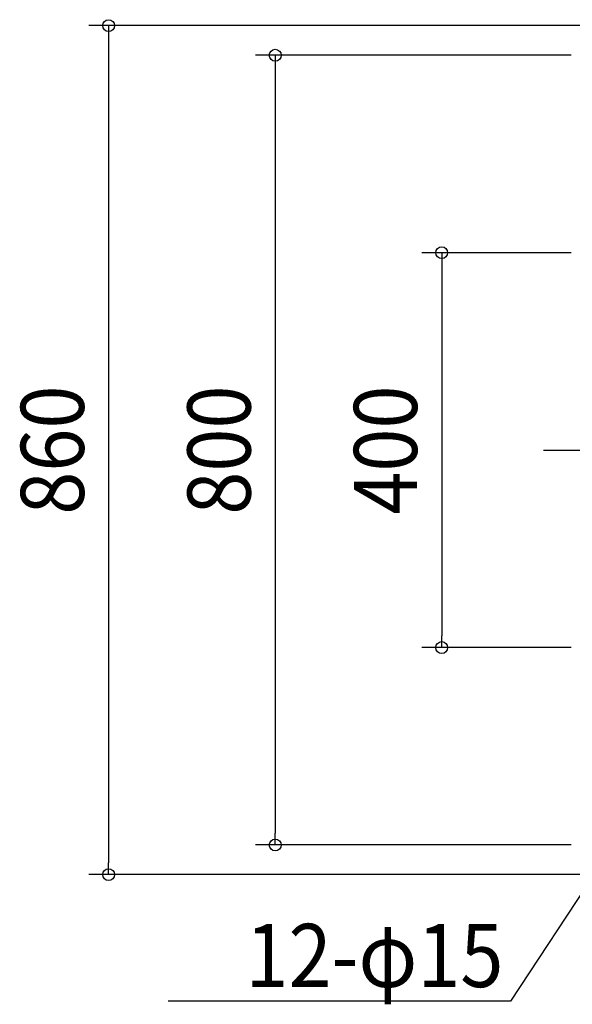
# Model space of a CAD drawing. Extents: x -602 to 1145, y -561 to 994.
# Drawn here: x -602 to -41, y -561 to 436 of the extents above; entities that cross this region are included whole.
import ezdxf
from ezdxf.enums import TextEntityAlignment as Align

# ---------------------------------------------------------------- set-up
doc = ezdxf.new("R2010")
doc.units = 0
doc.header["$LTSCALE"] = 20
doc.header["$PDMODE"] = 3
doc.header["$PDSIZE"] = -2
doc.linetypes.add('DASHDOT', pattern=[5.5, 4, -0.6, 0.3, -0.6])
doc.layers.get('DEFPOINTS').update_dxf_attribs({"linetype": 'CONTINUOUS'})
for name, color, linetype in [('BASIS', 6, 'DASHDOT'), ('NOTE', 4, 'CONTINUOUS'), ('SIZE', 30, 'CONTINUOUS')]:
    doc.layers.add(name, color=color, linetype=linetype)
doc.styles.get("Standard").update_dxf_attribs({"font": 'SIMPLEX.shx', "width": 0.9, "height": 64, "bigfont": 'BIGFONT.shx'})

msp = doc.modelspace()

# ---------------------------------------------------------------- linework, layer by layer
at = {"layer": 'BASIS', "color": 6, "linetype": 'DASHDOT'}
msp.add_line((-70.46, 0), (471.64, 0), dxfattribs=at)
at = {"layer": 'DEFPOINTS', "color": 30, "linetype": 'CONTINUOUS'}
for p in [(-173.74, -200), (-342.5, -400), (-511.44, -430)]:
    msp.add_point(p, dxfattribs=at)
at = {"layer": 'NOTE', "color": 4, "linetype": 'CONTINUOUS'}
for p, q in [((-6.58, -410.03), (-103.88, -558.36)), ((-103.88, -558.36), (-451.19, -558.05))]:
    msp.add_line(p, q, dxfattribs=at)
at = {"layer": 'SIZE', "color": 30, "linetype": 'CONTINUOUS'}
for p, q in [((-14.57, 430), (-531.44, 430)), ((-511.44, 430), (-511.44, 418)), ((-511.44, 418), (-511.44, -418)), ((-42.67, 400), (-362.5, 400)), ((-342.5, 400), (-342.5, 388)), ((-342.5, 388), (-342.5, -388)), ((-42.67, 200), (-193.74, 200)), ((-173.74, 200), (-173.74, 188)), ((-173.74, 188), (-173.74, -188)), ((-173.74, -200), (-173.74, -188)), ((-42.67, -200), (-193.74, -200)), ((-342.5, -400), (-342.5, -388)), ((-42.67, -400), (-362.5, -400)), ((-511.44, -430), (-511.44, -418)), ((-17.6, -430), (-531.44, -430))]:
    msp.add_line(p, q, dxfattribs=at)
for centre in [(-511.44, 430), (-342.5, 400), (-173.74, 200), (-173.74, -200), (-342.5, -400), (-511.44, -430)]:
    msp.add_circle(centre, 6, dxfattribs=at)

# ---------------------------------------------------------------- texts
at = {"layer": 'NOTE', "color": 4, "linetype": 'CONTINUOUS', "width": 0.9}
msp.add_text('12-φ15', height=64, dxfattribs=at).set_placement((-111.21, -543.92), align=Align.RIGHT)
at = {"layer": 'SIZE', "color": 30, "linetype": 'CONTINUOUS', "width": 0.9}
for s, p in [('860', (-536.44, 0)), ('800', (-367.5, 0)), ('400', (-198.74, 0))]:
    msp.add_text(s, height=64, rotation=90, dxfattribs=at).set_placement(p, align=Align.CENTER)

doc.saveas('drawing.dxf')
